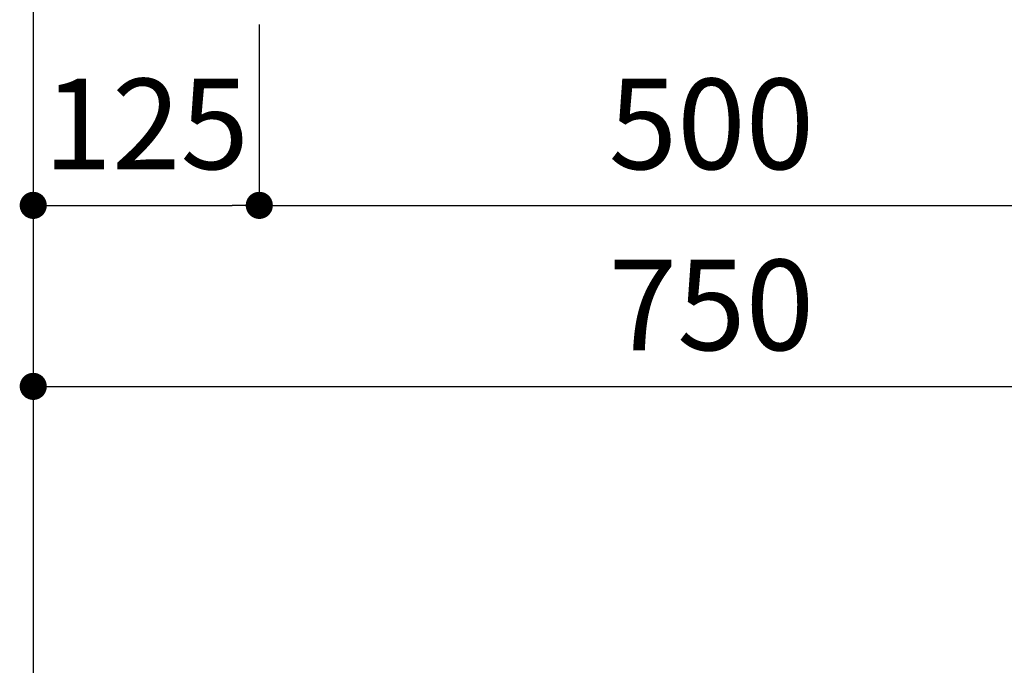
# Model space of a CAD drawing. Extents: x -83320 to 7275, y -67942 to 35614.
# Drawn here: x -78748 to -78203, y -65678 to -65321 of the extents above; entities that cross this region are included whole.
import ezdxf

# ---------------------------------------------------------------- set-up
doc = ezdxf.new("R2010")
doc.units = 0
doc.header["$LTSCALE"] = 80
doc.header["$MEASUREMENT"] = 0
doc.layers.get('0').update_dxf_attribs({"linetype": 'CONTINUOUS'})
doc.layers.get('DEFPOINTS').update_dxf_attribs({"linetype": 'CONTINUOUS'})
doc.layers.add('1', color=7, linetype='CONTINUOUS')
doc.layers.add('2HOJOSEN', color=21, linetype='CONTINUOUS')
doc.styles.get("Standard").update_dxf_attribs({"font": 'txt.shx', "bigfont": 'extfont.shx'})
doc.styles.add('TATENAGA', font='txt.shx', dxfattribs={"width": 0.8, "bigfont": 'extfont'})
doc.dimstyles.get("Standard").update_dxf_attribs({"dimscale": 0, "dimtxt": 50, "dimasz": 15, "dimexe": 0, "dimexo": 0, "dimgap": 20, "dimtad": 1, "dimtxsty": 'STANDARD', "dimblk1": 'DOT', "dimblk2": 'DOT', "dimsah": 1, "dimcen": 0.09, "dimazin": 3, "dimtfac": 1, "dimtmove": 0, "dimatfit": 3, "dimtolj": 1, "dimtzin": 0})

# ---------------------------------------------------------------- blocks, each defined once
blk = doc.blocks.new('DOT')
at = {"layer": '1', "color": 0, "linetype": 'BYBLOCK'}
blk.add_line((-0.5, 0), (-1, 0), dxfattribs=at)
at = {"layer": '1', "color": 0, "linetype": 'BYBLOCK', "const_width": 0.5}
blk.add_lwpolyline([(-0.25, 0, 1), (0.25, 0, 1)], format="xyb", close=True, dxfattribs=at)
blk = doc.blocks.new('*D23980')
at = {"layer": '1', "color": 0, "linetype": 'CONTINUOUS'}
for p, q in [((-78740.32, -65323.85), (-78740.32, -65523.85)), ((-77990.32, -65323.85), (-77990.32, -65523.85)), ((-78725.32, -65523.85), (-78005.32, -65523.85))]:
    blk.add_line(p, q, dxfattribs=at)
at = {"layer": 'DEFPOINTS', "color": 0}
for p in [(-78740.32, -65323.85), (-77990.32, -65323.85), (-77990.32, -65523.85)]:
    blk.add_point(p, dxfattribs=at)
at = {"layer": '1', "color": 0, "xscale": 15, "yscale": 15, "zscale": 15, "rotation": 180}
blk.add_blockref('DOT', (-78740.32, -65523.85), dxfattribs=at)
at = {"layer": '1', "color": 0, "xscale": 15, "yscale": 15, "zscale": 15}
blk.add_blockref('DOT', (-77990.32, -65523.85), dxfattribs=at)
at = {"layer": '1', "color": 0, "linetype": 'CONTINUOUS', "insert": (-78365.32, -65478.85), "char_height": 50, "attachment_point": 5, "style": 'TATENAGA'}
blk.add_mtext('\\A1;750', dxfattribs=at)
blk = doc.blocks.new('_DOT')
at = {"color": 0, "linetype": 'BYBLOCK'}
blk.add_line((-0.5, 0), (-1, 0), dxfattribs=at)
at = {"color": 0, "linetype": 'BYBLOCK', "const_width": 0.5}
blk.add_lwpolyline([(-0.25, 0, 1), (0.25, 0, 1)], format="xyb", close=True, dxfattribs=at)
blk = doc.blocks.new('*D23981')
at = {"layer": '1', "color": 0, "linetype": 'CONTINUOUS'}
for p, q in [((-78615.32, -65323.85), (-78615.32, -65423.85)), ((-78115.32, -65323.85), (-78115.32, -65423.85)), ((-78600.32, -65423.85), (-78130.32, -65423.85))]:
    blk.add_line(p, q, dxfattribs=at)
at = {"layer": 'DEFPOINTS', "color": 0}
for p in [(-78615.32, -65323.85), (-78115.32, -65323.85), (-78115.32, -65423.85)]:
    blk.add_point(p, dxfattribs=at)
at = {"layer": '1', "color": 0, "xscale": 15, "yscale": 15, "zscale": 15, "rotation": 180}
blk.add_blockref('DOT', (-78615.32, -65423.85), dxfattribs=at)
at = {"layer": '1', "color": 0, "xscale": 15, "yscale": 15, "zscale": 15}
blk.add_blockref('DOT', (-78115.32, -65423.85), dxfattribs=at)
at = {"layer": '1', "color": 0, "linetype": 'CONTINUOUS', "insert": (-78365.32, -65378.85), "char_height": 50, "attachment_point": 5, "style": 'TATENAGA'}
blk.add_mtext('\\A1;500', dxfattribs=at)
blk = doc.blocks.new('*D23991')
at = {"layer": '1', "color": 0, "linetype": 'CONTINUOUS'}
for p, q in [((-78740.32, -65323.85), (-78740.32, -65423.85)), ((-78615.32, -65323.85), (-78615.32, -65423.85)), ((-78725.32, -65423.85), (-78630.32, -65423.85))]:
    blk.add_line(p, q, dxfattribs=at)
at = {"layer": 'DEFPOINTS', "color": 0}
for p in [(-78740.32, -65323.85), (-78615.32, -65323.85), (-78615.32, -65423.85)]:
    blk.add_point(p, dxfattribs=at)
at = {"layer": '1', "color": 0, "xscale": 15, "yscale": 15, "zscale": 15, "rotation": 180}
blk.add_blockref('DOT', (-78740.32, -65423.85), dxfattribs=at)
at = {"layer": '1', "color": 0, "xscale": 15, "yscale": 15, "zscale": 15}
blk.add_blockref('DOT', (-78615.32, -65423.85), dxfattribs=at)
at = {"layer": '1', "color": 0, "linetype": 'CONTINUOUS', "insert": (-78677.82, -65378.85), "char_height": 50, "attachment_point": 5, "style": 'TATENAGA'}
blk.add_mtext('\\A1;125', dxfattribs=at)

msp = doc.modelspace()

# ---------------------------------------------------------------- linework, layer by layer
at = {"layer": '2HOJOSEN', "linetype": 'CONTINUOUS'}
msp.add_line((-78740.315, -64079.058), (-78740.315, -67280.857), dxfattribs=at)

# ---------------------------------------------------------------- dimensions: what is measured, and where the dimension line sits
at = {"layer": '1', "color": 0, "linetype": 'CONTINUOUS'}
for base, p1, p2, picture, middle in [((-77990.315, -65523.85), (-78740.315, -65323.85), (-77990.315, -65323.85), '*D23980', (-78365.315, -65478.85)), ((-78115.315, -65423.85), (-78615.315, -65323.85), (-78115.315, -65323.85), '*D23981', (-78365.315, -65378.85))]:
    dim = msp.add_linear_dim(base=base, p1=p1, p2=p2, dimstyle='STANDARD', override={"dimscale": 1, "dimzin": 12, "dimtxsty": 'TATENAGA', "dimblk": 'DOT', "dimblk1": 'DOT', "dimblk2": 'DOT', "dimtmove": 1, "dimtzin": 12}, dxfattribs=at)
    dim.commit()
    dim.dimension.update_dxf_attribs({"geometry": picture, "text_midpoint": middle})
dim = msp.add_linear_dim(base=(-78615.315, -65423.85), p1=(-78740.315, -65323.85), p2=(-78615.315, -65323.85), dimstyle='STANDARD', override={"dimscale": 1, "dimzin": 12, "dimtxsty": 'TATENAGA', "dimblk": 'DOT', "dimblk1": 'DOT', "dimblk2": 'DOT', "dimtmove": 1, "dimtzin": 12}, dxfattribs=at)
dim.commit()
dim.dimension.update_dxf_attribs({"geometry": '*D23991', "text_midpoint": (-78677.815, -65423.85), "dimtype": 160})

doc.saveas('drawing.dxf')
